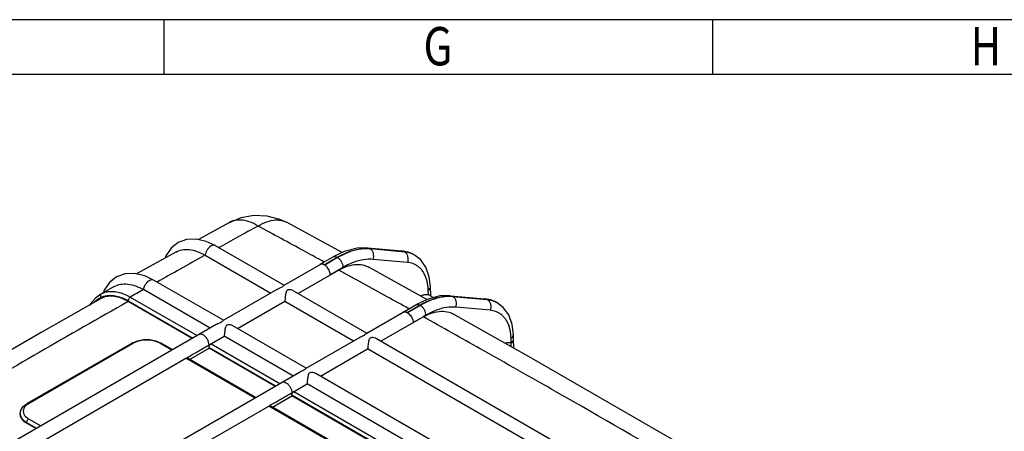
# Model space of a CAD drawing. Extents: x 705 to 2102, y -1248 to -260.
# Drawn here: x 1654 to 1953, y -384 to -260 of the extents above; entities that cross this region are included whole.
import ezdxf

# ---------------------------------------------------------------- set-up
doc = ezdxf.new("R2010")
doc.units = 0
doc.header["$LTSCALE"] = 2
doc.layers.get('0').update_dxf_attribs({"linetype": 'CONTINUOUS'})
for name, color, linetype in [('02___PRT_ALL_AXES', 7, 'CONTINUOUS'), ('06___PRT_ALL_SURFS', 7, 'CONTINUOUS'), ('HCO-019-TOP_DXF_CONTINUOUS_LINE', 7, 'CONTINUOUS')]:
    doc.layers.add(name, color=color, linetype=linetype)
doc.styles.get("Standard").update_dxf_attribs({"font": 'SimSun.ttf', "width": 0.8})

msp = doc.modelspace()

# ---------------------------------------------------------------- linework, layer by layer
for p, q in [((2102.317, -259.603), (705.229, -259.603)), ((1698.159, -276.235), (1698.159, -259.603)), ((1864.479, -276.235), (1864.479, -259.603)), ((2085.685, -276.235), (721.861, -276.235))]:
    msp.add_line(p, q)
at = {"layer": '02___PRT_ALL_AXES', "color": 7, "linetype": 'Continuous'}
msp.add_line((1778.649, -343.252), (1779.765, -343.896), dxfattribs=at)
at = {"layer": '06___PRT_ALL_SURFS', "color": 7, "linetype": 'Continuous'}
msp.add_line((1849.198, -445.397), (1730.262, -376.731), dxfattribs=at)
msp.add_lwpolyline([(1678.842, -344.222), (1660.812, -354.493), (1642.817, -364.895), (1627.661, -373.783)], dxfattribs=at)
at = {"layer": 'HCO-019-TOP_DXF_CONTINUOUS_LINE', "color": 7, "linetype": 'Continuous'}
for p, q in [((1717.946, -321.078), (1708.498, -326.282)), ((1752.033, -330.241), (1735.182, -321.043)), ((1713.586, -328.106), (1734.45, -340.151)), ((1701.631, -330.077), (1689.761, -336.707)), ((1710.581, -331.039), (1730.435, -342.502)), ((1752.718, -329.913), (1749.314, -331.544)), ((1759.767, -328.798), (1770.181, -329.713)), ((1759.768, -328.798), (1760.411, -329.004)), ((1760.411, -329.004), (1770.824, -329.919)), ((1760.584, -329.104), (1760.411, -329.004)), ((1771.06, -330.055), (1760.584, -329.104)), ((1770.183, -329.713), (1770.824, -329.919)), ((1772.078, -330.086), (1770.183, -329.713)), ((1771.06, -330.055), (1770.824, -329.919)), ((1773.739, -330.815), (1772.078, -330.086)), ((1773.999, -330.965), (1773.743, -330.817)), ((1745.461, -333.827), (1734.422, -340.2)), ((1745.427, -333.788), (1749.315, -331.544)), ((1746.637, -333.908), (1750.525, -331.664)), ((1750.672, -331.749), (1746.785, -333.993)), ((1750.672, -331.749), (1750.525, -331.664)), ((1771.916, -333.237), (1761.44, -332.286)), ((1751.068, -335.538), (1738.746, -342.632)), ((1752.383, -334.702), (1748.496, -336.946)), ((1777.759, -344.435), (1759.983, -334.595)), ((1716.066, -350.766), (1694.895, -338.543)), ((1682.921, -340.541), (1678.899, -342.811)), ((1678.902, -342.81), (1679.169, -342.667)), ((1679.949, -341.61), (1679.695, -342.362)), ((1712.051, -353.116), (1691.868, -341.464)), ((1732.457, -341.335), (1716.039, -350.814)), ((1737.366, -341.835), (1759.557, -354.646)), ((1778.23, -343.085), (1778.178, -341.615)), ((1778.654, -343.255), (1778.23, -343.085)), ((1778.987, -343.447), (1778.885, -340.552)), ((1679.269, -344.003), (1678.843, -344.222)), ((1678.962, -343.825), (1679.269, -344.003)), ((1706.593, -356.267), (1687.207, -345.075)), ((1687.214, -344.833), (1706.805, -356.144)), ((1687.85, -343.731), (1708.078, -355.41)), ((1720.361, -353.246), (1734.703, -344.966)), ((1734.703, -344.966), (1755.538, -356.994)), ((1770.53, -348.281), (1774.417, -346.036)), ((1771.74, -348.4), (1775.627, -346.156)), ((1775.774, -346.241), (1771.887, -348.486)), ((1777.821, -344.406), (1774.417, -346.037)), ((1775.774, -346.241), (1775.627, -346.156)), ((1784.869, -343.291), (1795.283, -344.206)), ((1784.87, -343.291), (1785.514, -343.496)), ((1785.514, -343.496), (1795.927, -344.411)), ((1785.687, -343.596), (1785.514, -343.496)), ((1796.163, -344.547), (1785.687, -343.596)), ((1795.286, -344.206), (1795.927, -344.411)), ((1797.181, -344.579), (1795.286, -344.206)), ((1796.163, -344.547), (1795.927, -344.411)), ((1798.842, -345.307), (1797.181, -344.579)), ((1799.102, -345.457), (1798.845, -345.309)), ((1759.533, -354.688), (1770.564, -348.319)), ((1771.74, -348.4), (1771.887, -348.486)), ((1777.486, -349.195), (1776.658, -349.729)), ((1797.018, -347.73), (1786.542, -346.779)), ((1714.065, -351.953), (1649.569, -389.189)), ((1776.687, -349.732), (1763.849, -357.124)), ((1776.687, -349.713), (1773.598, -351.439)), ((1773.598, -351.439), (1773.599, -351.515)), ((1741.169, -365.259), (1718.983, -352.45)), ((1804.039, -356.514), (1803.987, -355.044)), ((1688.385, -357.645), (1656.565, -376.016)), ((1688.835, -357.69), (1657.015, -376.061)), ((1695.591, -356.967), (1697.204, -357.645)), ((1700.441, -359.819), (1696.754, -357.69)), ((1700.705, -359.666), (1697.204, -357.645)), ((1711.709, -358.241), (1716.318, -355.58)), ((1712.346, -357.874), (1733.18, -369.902)), ((1737.153, -367.609), (1716.318, -355.58)), ((1741.142, -365.305), (1757.554, -355.83)), ((1762.468, -356.327), (1882.947, -425.884)), ((1803.332, -357.577), (1803.28, -356.107)), ((1803.352, -358.763), (1803.316, -357.568)), ((1804.106, -359.186), (1804.023, -356.509)), ((1705.821, -362.62), (1711.709, -359.221)), ((1711.709, -358.976), (1731.908, -370.637)), ((1711.709, -358.976), (1711.709, -359.221)), ((1731.696, -370.759), (1711.709, -359.221)), ((1745.464, -367.738), (1759.806, -359.458)), ((1878.928, -428.232), (1759.806, -359.458)), ((1653.894, -391.621), (1704.709, -362.283)), ((1725.544, -374.311), (1704.709, -362.283)), ((1725.807, -374.159), (1705.159, -362.238)), ((1674.681, -403.677), (1739.165, -366.447)), ((1864.559, -436.497), (1744.083, -366.941)), ((1736.812, -372.734), (1741.421, -370.073)), ((1860.544, -438.847), (1741.421, -370.073)), ((1737.448, -372.366), (1856.571, -441.14)), ((1730.924, -377.113), (1736.812, -373.713)), ((1855.298, -441.875), (1736.812, -373.468)), ((1736.812, -373.468), (1736.812, -373.713)), ((1855.086, -441.997), (1736.812, -373.713)), ((1654.475, -379.082), (1654.475, -379.327)), ((1678.996, -406.113), (1729.812, -376.775)), ((1848.934, -445.549), (1729.812, -376.775)), ((1656.379, -381.736), (1659.429, -383.497)), ((1656.379, -381.736), (1656.379, -381.98)), ((1659.217, -383.619), (1656.379, -381.98)), ((1657.015, -380.633), (1660.702, -382.762))]:
    msp.add_line(p, q, dxfattribs=at)
for points in [[(1717.946, -321.078), (1721.483, -319.605), (1725.31, -318.909), (1729.234, -319.058), (1733.064, -320.065), (1735.183, -321.043)], [(1713.586, -328.106), (1710.866, -326.832), (1707.797, -326.119), (1704.932, -326.233), (1702.36, -327.157), (1700.219, -328.843), (1698.626, -331.195), (1698.395, -331.884)], [(1759.767, -328.798), (1756.625, -328.89), (1752.718, -329.913)], [(1778.885, -340.552), (1778.501, -337.534), (1777.457, -334.657), (1775.791, -332.352), (1774.004, -330.968)], [(1694.895, -338.543), (1692.213, -337.282), (1689.132, -336.559), (1686.261, -336.667), (1683.686, -337.586), (1681.544, -339.266), (1679.949, -341.61)], [(1678.901, -342.81), (1677.287, -344.024), (1675.678, -345.854), (1675.488, -346.133)], [(1784.869, -343.291), (1781.728, -343.382), (1777.821, -344.406)], [(1803.987, -355.045), (1803.603, -352.027), (1802.559, -349.15), (1800.894, -346.844), (1799.107, -345.46)], [(1901.41, -415.584), (1882.342, -404.271), (1809.501, -362.217), (1785.632, -348.808)], [(1688.385, -357.645), (1690.006, -356.965), (1691.846, -356.62), (1693.757, -356.622), (1695.591, -356.967)], [(1654.475, -379.081), (1654.696, -377.988), (1655.398, -376.923), (1656.565, -376.016)]]:
    msp.add_lwpolyline(points, dxfattribs=at)
for points, start_tangent, end_tangent in [([(1726.597, -322.166), (1720.354, -325.596), (1714.672, -328.732)], (-0.8769494, -0.4805827), (-0.8750177, -0.4840909)), ([(1726.597, -322.166), (1723.884, -320.873), (1721.304, -320.355), (1718.979, -320.638), (1717.947, -321.08)], (-0.8543726, 0.5196609), (-0.8769597, -0.480564)), ([(1726.597, -322.166), (1729.283, -320.869), (1731.853, -320.341), (1734.167, -320.614), (1735.182, -321.045)], (0.8521175, 0.5233505), (0.8788717, -0.4770582)), ([(1745.996, -332.751), (1740.485, -329.733), (1733.547, -325.946), (1726.597, -322.166)], (-0.8767439, 0.4809575), (-0.8789052, 0.4769965)), ([(1713.585, -328.106), (1713.508, -328.066), (1712.963, -328), (1712.336, -328.229), (1711.709, -328.724), (1711.163, -329.42), (1710.77, -330.227), (1710.581, -331.039)], (-0.8609835, 0.5086328), (-0.0982351, -0.9951632)), ([(1710.111, -331.26), (1702.973, -335.235), (1695.964, -339.16)], (-0.8742709, -0.4854383), (-0.8719233, -0.4896425)), ([(1701.631, -330.077), (1701.662, -330.06), (1703.582, -329.392), (1705.744, -329.332), (1708.108, -329.883), (1710.014, -330.724)], (0.8741856, 0.485592), (0.8838368, -0.4677953)), ([(1710.014, -330.724), (1710.546, -331.019)], (0.8838368, -0.4677953), (0.8660342, -0.4999848)), ([(1710.546, -331.019), (1710.111, -331.26)], (-0.8743424, -0.4853096), (-0.8742709, -0.4854383)), ([(1710.546, -331.019), (1710.563, -331.029), (1710.581, -331.039)], (0.8660342, -0.4999848), (0.8661774, -0.4997367)), ([(1750.525, -331.664), (1753.962, -330.025), (1757.29, -329.13), (1759.778, -328.966)], (0.8660508, 0.499956), (0.9994775, -0.0323223)), ([(1759.781, -329.059), (1757.449, -329.221), (1754.112, -330.112), (1750.672, -331.749)], (-0.9997764, 0.0211475), (-0.8660513, -0.4999551)), ([(1759.778, -328.966), (1760.411, -329.004)], (0.9994775, -0.0323223), (0.9961609, -0.0875409)), ([(1760.584, -329.104), (1759.781, -329.059)], (-0.9959233, 0.0902044), (-0.9997764, 0.0211475)), ([(1761.44, -332.286), (1761.634, -331.369), (1761.539, -330.443), (1761.171, -329.647), (1760.584, -329.104)], (0.3582365, 0.9336309), (-0.8656143, 0.5007113)), ([(1770.824, -329.919), (1771.664, -330.039), (1772.475, -330.252)], (0.9961481, -0.0876871), (0.9503925, -0.3110532)), ([(1772.875, -330.446), (1771.922, -330.181), (1771.06, -330.055)], (-0.9423484, 0.3346335), (-0.9959191, 0.09025)), ([(1771.916, -333.237), (1772.11, -332.32), (1772.016, -331.394), (1771.647, -330.599), (1771.06, -330.055)], (0.3582365, 0.9336309), (-0.8656143, 0.5007113)), ([(1772.475, -330.252), (1772.6, -330.294), (1773.571, -330.721)], (0.9503925, -0.3110532), (0.8805196, -0.4740097)), ([(1773.736, -330.82), (1772.875, -330.446)], (-0.8875087, 0.4607909), (-0.9423484, 0.3346335)), ([(1773.571, -330.721), (1773.738, -330.814)], (0.8805196, -0.4740097), (0.8663693, -0.4994039)), ([(1773.996, -330.963), (1773.86, -330.887), (1773.736, -330.82)], (-0.8662944, 0.4995337), (-0.8875087, 0.4607909)), ([(1746.638, -333.909), (1746.11, -333.7), (1745.634, -333.704), (1745.428, -333.789)], (-0.8660303, 0.4999915), (-0.8658832, -0.5002463)), ([(1746.128, -333.728), (1745.666, -333.742), (1745.461, -333.827)], (-0.9855861, 0.1691748), (-0.8664878, -0.4991983)), ([(1746.625, -333.096), (1745.996, -332.751)], (-0.876673, 0.4810867), (-0.8767439, 0.4809575)), ([(1746.638, -333.909), (1746.128, -333.728)], (-0.8838505, 0.4677696), (-0.9855861, 0.1691748)), ([(1746.711, -333.95), (1746.674, -333.929), (1746.637, -333.908)], (-0.8660303, 0.4999915), (-0.8660303, 0.4999915)), ([(1746.785, -333.993), (1746.748, -333.972), (1746.711, -333.95)], (-0.8660303, 0.4999915), (-0.8660303, 0.4999915)), ([(1748.487, -336.942), (1748.374, -336.258), (1748.127, -335.586), (1747.756, -334.948), (1747.294, -334.402), (1746.785, -333.994)], (-0.0310087, 0.9995191), (-0.8478328, 0.5302637)), ([(1749.315, -331.544), (1749.872, -331.436), (1750.525, -331.664)], (0.8656287, 0.5006864), (0.8660303, -0.4999916)), ([(1752.383, -334.702), (1752.25, -333.873), (1751.879, -333.021), (1751.325, -332.275), (1750.672, -331.749)], (-0.0045226, 0.9999898), (-0.8660303, 0.4999915)), ([(1751.068, -335.538), (1753.858, -334.286), (1756.511, -333.81), (1758.911, -334.133), (1759.983, -334.597)], (0.8660267, 0.4999978), (0.8761913, -0.4819635)), ([(1761.44, -332.286), (1758.579, -332.393), (1755.524, -333.207), (1752.383, -334.702)], (-0.9959209, 0.0902308), (-0.8660767, -0.4999111)), ([(1778.178, -341.615), (1778.108, -340.598), (1777.944, -339.482), (1777.661, -338.331), (1777.243, -337.21), (1776.688, -336.174), (1776.007, -335.27), (1775.225, -334.531), (1774.378, -333.969), (1773.511, -333.582), (1772.673, -333.349), (1771.916, -333.237)], (-0.0352753, 0.9993776), (-0.9959033, 0.0904242)), ([(1748.496, -337.022), (1748.496, -337.003), (1748.496, -336.946)], (-0.0045226, 0.9999898), (-0.0045226, 0.9999898)), ([(1772.275, -347.273), (1765.74, -343.642), (1758.411, -339.585), (1751.068, -335.538)], (-0.8737505, 0.4863744), (-0.8761718, 0.481999)), ([(1682.921, -340.541), (1682.989, -340.503), (1684.91, -339.837), (1687.073, -339.778), (1689.441, -340.332), (1691.868, -341.464)], (0.8709952, 0.4912915), (0.8661235, -0.49983)), ([(1691.89, -341.476), (1692.079, -340.664), (1692.472, -339.858), (1693.018, -339.162), (1693.645, -338.667), (1694.272, -338.438), (1694.817, -338.504), (1694.894, -338.544)], (0.0982351, 0.9951632), (0.8609228, -0.5087357)), ([(1732.459, -341.334), (1732.936, -341.087), (1733.502, -340.829), (1733.932, -340.602), (1734.198, -340.403), (1734.36, -340.251), (1734.429, -340.19)], (0.8674623, 0.4975028), (0.8616668, 0.5074744)), ([(1678.906, -342.956), (1678.83, -343.38)], (-0.4362478, -0.8998266), (0.0663422, -0.9977969)), ([(1679.169, -342.668), (1678.906, -342.956)], (-0.8704047, -0.492337), (-0.4362478, -0.8998266)), ([(1679.169, -342.667), (1680.66, -342.148), (1682.328, -341.996), (1684.122, -342.222), (1685.987, -342.813), (1687.85, -343.731)], (0.8942541, 0.4475597), (0.8658184, -0.5003584)), ([(1679.212, -343.708), (1680.377, -343.332), (1681.963, -343.187), (1683.67, -343.401), (1685.445, -343.963), (1687.214, -344.833)], (0.9149502, 0.4035669), (0.8660659, -0.4999299)), ([(1691.868, -341.464), (1689.858, -342.597), (1687.85, -343.731)], (-0.8712349, -0.4908664), (-0.8705558, -0.4920698)), ([(1737.369, -341.837), (1736.939, -341.638), (1736.268, -341.491), (1735.661, -341.559), (1735.272, -341.855), (1735.062, -342.299), (1734.928, -342.889), (1734.836, -343.577), (1734.765, -344.299), (1734.703, -344.966)], (-0.8662139, 0.4996734), (-0.0982351, -0.9951632)), ([(1778.23, -343.085), (1777.266, -342.998), (1776.204, -343.255), (1775.898, -343.386)], (-0.9603535, 0.2787852), (-0.9059226, -0.4234433)), ([(1778.178, -341.615), (1778.702, -341.136), (1778.886, -340.581), (1778.885, -340.552)], (0.8507064, 0.5256411), (-0.0401127, 0.9991952)), ([(1687.207, -345.075), (1660.206, -360.512), (1633.969, -375.84)], (-0.8704467, -0.4922626), (-0.861066, -0.5084932)), ([(1676.816, -345.364), (1677.229, -344.974), (1677.856, -344.468)], (0.7070532, 0.7071604), (0.8102369, 0.5861025)), ([(1677.856, -344.468), (1678.43, -344.096), (1678.962, -343.825)], (0.8102369, 0.5861025), (0.9142619, 0.4051237)), ([(1678.83, -343.38), (1678.962, -343.825)], (0.0663422, -0.9977969), (0.4826188, -0.8758305)), ([(1678.962, -343.825), (1679.212, -343.708)], (0.894242, 0.4475838), (0.9149502, 0.4035669)), ([(1687.207, -345.075), (1685.051, -344.058), (1682.961, -343.529), (1681.011, -343.511), (1679.269, -344.003)], (-0.8660303, 0.4999915), (-0.9086669, -0.4175217)), ([(1687.85, -343.731), (1687.532, -344.013), (1687.299, -344.417), (1687.214, -344.833)], (-0.8660267, -0.4999978), (0, -1)), ([(1774.417, -346.036), (1774.974, -345.929), (1775.627, -346.156)], (0.8656287, 0.5006864), (0.8660303, -0.4999916)), ([(1775.627, -346.156), (1779.064, -344.518), (1782.393, -343.622), (1784.881, -343.459)], (0.8660508, 0.499956), (0.9994775, -0.0323223)), ([(1784.883, -343.552), (1782.551, -343.714), (1779.214, -344.604), (1775.774, -346.241)], (-0.9997764, 0.0211475), (-0.8660513, -0.4999551)), ([(1777.486, -349.195), (1777.353, -348.365), (1776.981, -347.513), (1776.427, -346.768), (1775.774, -346.241)], (-0.0045226, 0.9999898), (-0.8660303, 0.4999915)), ([(1784.881, -343.459), (1785.514, -343.496)], (0.9994775, -0.0323223), (0.9961609, -0.0875409)), ([(1785.687, -343.596), (1784.883, -343.552)], (-0.9959233, 0.0902044), (-0.9997764, 0.0211475)), ([(1786.542, -346.779), (1786.736, -345.862), (1786.642, -344.935), (1786.273, -344.14), (1785.687, -343.596)], (0.3582365, 0.9336309), (-0.8656143, 0.5007113)), ([(1795.927, -344.411), (1796.767, -344.532), (1797.578, -344.744)], (0.9961481, -0.0876871), (0.9503925, -0.3110532)), ([(1797.977, -344.939), (1797.024, -344.674), (1796.163, -344.547)], (-0.9423484, 0.3346335), (-0.9959191, 0.09025)), ([(1797.018, -347.73), (1797.212, -346.813), (1797.118, -345.886), (1796.749, -345.091), (1796.163, -344.547)], (0.3582365, 0.9336309), (-0.8656143, 0.5007113)), ([(1797.578, -344.744), (1797.702, -344.786), (1798.673, -345.213)], (0.9503925, -0.3110532), (0.8805196, -0.4740097)), ([(1798.838, -345.313), (1797.977, -344.939)], (-0.8875087, 0.4607909), (-0.9423484, 0.3346335)), ([(1798.673, -345.213), (1798.841, -345.307)], (0.8805196, -0.4740097), (0.8663693, -0.4994039)), ([(1799.098, -345.455), (1798.963, -345.379), (1798.838, -345.313)], (-0.8662944, 0.4995337), (-0.8875087, 0.4607909)), ([(1771.74, -348.401), (1771.213, -348.192), (1770.736, -348.197), (1770.531, -348.282)], (-0.8660303, 0.4999915), (-0.8658832, -0.5002463)), ([(1770.564, -348.32), (1770.769, -348.234), (1771.23, -348.221)], (0.8664805, 0.4992109), (0.9856003, -0.1690921)), ([(1771.23, -348.221), (1771.74, -348.401)], (0.9856003, -0.1690921), (0.8838513, -0.467768)), ([(1771.887, -348.486), (1772.397, -348.894), (1772.858, -349.441), (1773.229, -350.079), (1773.476, -350.75), (1773.589, -351.434)], (0.8478322, -0.5302646), (0.0311084, -0.999516)), ([(1776.658, -349.729), (1779.476, -348.48), (1782.128, -348.005), (1784.528, -348.327), (1785.631, -348.809)], (0.8660267, 0.4999978), (0.8733612, -0.4870731)), ([(1786.542, -346.779), (1783.681, -346.885), (1780.627, -347.7), (1777.486, -349.195)], (-0.9959209, 0.0902308), (-0.8660767, -0.4999111)), ([(1803.28, -356.107), (1803.21, -355.091), (1803.046, -353.975), (1802.763, -352.824), (1802.345, -351.702), (1801.79, -350.666), (1801.109, -349.763), (1800.327, -349.023), (1799.481, -348.462), (1798.614, -348.075), (1797.776, -347.841), (1797.018, -347.73)], (-0.0352753, 0.9993776), (-0.9959033, 0.0904242)), ([(1714.065, -351.953), (1714.721, -351.623), (1715.337, -351.335), (1715.731, -351.087), (1715.941, -350.897), (1716.045, -350.802)], (0.8657442, 0.5004868), (0.9312511, 0.364378)), ([(1718.983, -352.45), (1718.495, -352.232), (1717.853, -352.103), (1717.291, -352.168), (1716.914, -352.434), (1716.695, -352.86), (1716.557, -353.429), (1716.46, -354.117), (1716.385, -354.864), (1716.318, -355.58)], (-0.8666461, 0.4989234), (-0.0982351, -0.9951632)), ([(1793.951, -359.413), (1776.687, -349.732)], (-0.8712236, 0.4908864), (-0.8732404, 0.4872896)), ([(1711.709, -358.241), (1711.575, -357.382), (1711.192, -356.499), (1710.618, -355.725), (1709.942, -355.179), (1709.265, -354.944), (1708.692, -355.055)], (0, 1), (-0.8663069, -0.499512)), ([(1757.555, -355.83), (1757.603, -355.802), (1758.245, -355.484), (1758.808, -355.222), (1759.184, -354.991), (1759.404, -354.799), (1759.535, -354.684)], (0.8663125, 0.4995024), (0.9716826, 0.23629)), ([(1803.804, -355.629), (1803.988, -355.074), (1803.987, -355.045)], (0.5579484, 0.8298756), (-0.0401127, 0.9991952)), ([(1688.835, -357.69), (1688.516, -357.605), (1688.387, -357.649)], (-0.8660303, 0.4999915), (-0.8660251, -0.5000005)), ([(1696.754, -357.69), (1695.598, -357.177), (1694.246, -356.853), (1692.793, -356.743), (1691.34, -356.854), (1689.989, -357.178), (1688.835, -357.69)], (-0.8660303, 0.4999915), (-0.8660267, -0.4999978)), ([(1696.754, -357.69), (1697.072, -357.605), (1697.202, -357.649)], (0.8660268, 0.4999976), (0.866037, -0.4999799)), ([(1711.709, -358.976), (1711.758, -358.668), (1711.897, -358.347), (1712.104, -358.068), (1712.346, -357.874)], (0, 1), (0.8660267, 0.4999978)), ([(1762.472, -356.33), (1762.061, -356.138), (1761.378, -355.984), (1760.761, -356.052), (1760.368, -356.357), (1760.157, -356.816), (1760.026, -357.409), (1759.936, -358.096), (1759.866, -358.809), (1759.806, -359.458)], (-0.8661012, 0.4998687), (-0.0982351, -0.9951632)), ([(1801.46, -357.692), (1802.023, -357.539), (1802.702, -357.481), (1803.332, -357.577)], (0.9439738, 0.3300203), (0.9616583, -0.2742504)), ([(1803.28, -356.107), (1803.804, -355.629)], (0.8507064, 0.5256411), (0.5579484, 0.8298756)), ([(1803.332, -357.577), (1803.856, -357.099), (1804.04, -356.56)], (0.8507005, 0.5256507), (0.0188563, 0.9998222)), ([(1804.04, -356.56), (1804.04, -356.544), (1804.039, -356.514)], (0.0188563, 0.9998222), (-0.0404719, 0.9991807)), ([(1705.066, -362.077), (1708.209, -360.262), (1711.709, -358.241)], (0.8660267, 0.4999978), (0.8660267, 0.4999978)), ([(1895.753, -418.458), (1857.021, -395.589), (1817.079, -372.529), (1793.951, -359.413)], (-0.8586053, 0.5126372), (-0.8712236, 0.4908864)), ([(1704.709, -362.282), (1705.066, -362.077)], (0.8660267, 0.4999978), (0.8660267, 0.4999978)), ([(1704.709, -362.282), (1704.951, -362.198), (1705.159, -362.238)], (0.8660267, 0.4999978), (0.865749, -0.5004784)), ([(1739.165, -366.447), (1739.83, -366.112), (1740.438, -365.829), (1740.826, -365.585), (1741.036, -365.397), (1741.148, -365.295)], (0.8655161, 0.5008812), (0.9481263, 0.3178939)), ([(1744.085, -366.942), (1743.767, -366.788), (1743.163, -366.618), (1742.597, -366.61), (1742.166, -366.781), (1741.901, -367.106), (1741.738, -367.552), (1741.627, -368.113), (1741.546, -368.758), (1741.48, -369.435), (1741.421, -370.073)], (-0.8667836, 0.4986845), (-0.0982351, -0.9951632)), ([(1733.794, -369.548), (1734.368, -369.437), (1735.044, -369.672), (1735.721, -370.218), (1736.294, -370.991), (1736.677, -371.875), (1736.812, -372.734)], (0.8663069, 0.499512), (0, -1)), ([(1730.168, -376.569), (1733.312, -374.754), (1736.812, -372.734)], (0.8660267, 0.4999978), (0.8660267, 0.4999978)), ([(1736.812, -373.468), (1736.86, -373.16), (1736.999, -372.84), (1737.207, -372.561), (1737.448, -372.366)], (0, 1), (0.8660267, 0.4999978)), ([(1657.015, -376.061), (1656.697, -375.976), (1656.567, -376.02)], (-0.8660302, 0.4999917), (-0.8660342, -0.4999848)), ([(1657.015, -376.061), (1656.732, -376.236)], (-0.8660267, -0.4999978), (-0.8310116, -0.5562551)), ([(1654.475, -379.082), (1654.697, -380.054), (1655.346, -380.959), (1656.379, -381.736)], (-0.0000059, -1), (0.8660303, -0.4999915)), ([(1656.127, -376.728), (1655.566, -377.509), (1655.375, -378.348), (1655.567, -379.186), (1656.128, -379.967), (1657.015, -380.633)], (-0.7077532, -0.7064598), (0.8660303, -0.4999915)), ([(1656.732, -376.236), (1656.127, -376.728)], (-0.8310116, -0.5562551), (-0.7077532, -0.7064598)), ([(1729.812, -376.775), (1730.168, -376.569)], (0.8660267, 0.4999978), (0.8660267, 0.4999978)), ([(1729.812, -376.775), (1730.053, -376.691), (1730.262, -376.731)], (0.8660267, 0.4999978), (0.865749, -0.5004784)), ([(1656.379, -381.98), (1655.48, -381.332), (1654.84, -380.567), (1654.515, -379.742), (1654.475, -379.327)], (-0.8660303, 0.4999915), (-0.0000505, 1)), ([(1657.015, -380.633), (1656.697, -380.915), (1656.464, -381.319), (1656.379, -381.736)], (-0.8660267, -0.4999978), (0, -1))]:
    msp.add_spline(points, degree=3, dxfattribs=dict(at, start_tangent=start_tangent, end_tangent=end_tangent))

# ---------------------------------------------------------------- texts
at = {"width": 0.8}
for s, p in [('G', (1776.732, -273.471)), ('H', (1942.636, -273.471))]:
    msp.add_text(s, height=11.642, dxfattribs=at).set_placement(p)

doc.saveas('drawing.dxf')
